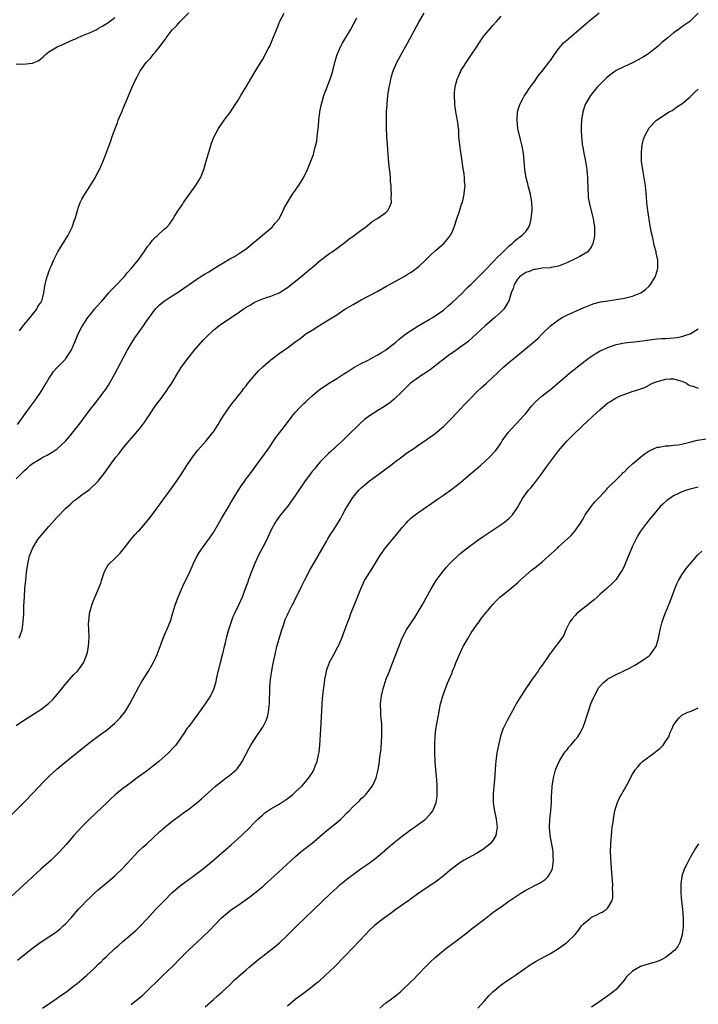
# Model space of a CAD drawing. Units: inches. Extents: x 2580000 to 2583000, y 1551000 to 1554000.
# Drawn here: x 2582172 to 2582337, y 1552760 to 1552999 of the extents above; entities that cross this region are included whole.
import ezdxf

# ---------------------------------------------------------------- set-up
doc = ezdxf.new("R2010")
doc.units = ezdxf.units.IN
doc.header["$MEASUREMENT"] = 0
doc.layers.add('LD25801551_10ft', color=141, linetype='Continuous')

msp = doc.modelspace()

# ---------------------------------------------------------------- linework, layer by layer
at = {"layer": 'LD25801551_10ft'}
for points, elevation in [([(2582167, 1552803.26), (2582173, 1552809.19), (2582175, 1552811.2), (2582177.81, 1552814.19), (2582179, 1552815.38), (2582180.9, 1552817.1), (2582181.99, 1552818.01), (2582187.49, 1552822.51), (2582189, 1552823.69), (2582191, 1552825.14), (2582193.21, 1552826.79), (2582195, 1552828.35), (2582195.68, 1552829), (2582196.34, 1552829.66), (2582197, 1552830.44), (2582197.44, 1552831), (2582198.68, 1552833), (2582199.45, 1552834.55), (2582200.83, 1552837.17), (2582201.56, 1552838.44), (2582203.18, 1552841), (2582204.36, 1552843), (2582205, 1552844.33), (2582205.32, 1552845), (2582205.52, 1552845.52), (2582206.06, 1552847), (2582206.74, 1552848.74), (2582206.87, 1552849.13), (2582207.47, 1552850.53), (2582207.69, 1552851), (2582208.61, 1552853.39), (2582209, 1552854.57), (2582209.15, 1552855.15), (2582209.71, 1552857), (2582210.04, 1552857.96), (2582210.44, 1552859), (2582211.81, 1552862.19), (2582213, 1552864.57), (2582214.09, 1552867), (2582215.07, 1552869), (2582215.81, 1552870.19), (2582216.36, 1552871), (2582218.31, 1552873.69), (2582219, 1552874.73), (2582220.58, 1552877.42), (2582221, 1552878.1), (2582222.81, 1552881.19), (2582223, 1552881.49), (2582223.54, 1552882.46), (2582225.15, 1552885), (2582225.84, 1552886.16), (2582226.48, 1552887), (2582227, 1552887.75), (2582227.94, 1552889), (2582229.41, 1552891), (2582232.3, 1552895), (2582234.22, 1552897.78), (2582235.08, 1552898.92), (2582236.83, 1552901.17), (2582238.21, 1552903), (2582239, 1552903.99), (2582239.93, 1552905), (2582240.47, 1552905.53), (2582241, 1552906.08), (2582241.5, 1552906.5), (2582242.01, 1552907), (2582243, 1552907.92), (2582244.24, 1552909), (2582245, 1552909.61), (2582247.03, 1552910.97), (2582249, 1552912.16), (2582250.29, 1552913), (2582250.73, 1552913.27), (2582251.95, 1552914.05), (2582253.19, 1552914.81), (2582255, 1552915.8), (2582256.65, 1552916.65), (2582258.37, 1552917.63), (2582259, 1552917.93), (2582259.65, 1552918.35), (2582260.77, 1552919), (2582261, 1552919.15), (2582263, 1552920.68), (2582263.39, 1552921), (2582264.23, 1552921.77), (2582265, 1552922.37), (2582265.34, 1552922.66), (2582265.82, 1552923), (2582267, 1552923.8), (2582268.97, 1552925.03), (2582271.49, 1552926.51), (2582272.37, 1552927), (2582273, 1552927.39), (2582275, 1552928.79), (2582276.16, 1552929.84), (2582277, 1552930.57), (2582279.58, 1552933), (2582280.3, 1552933.7), (2582281, 1552934.43), (2582281.61, 1552935), (2582283, 1552936.4), (2582283.63, 1552937), (2582285, 1552938.37), (2582285.29, 1552938.71), (2582287, 1552940.43), (2582288.24, 1552941.76), (2582289, 1552942.47), (2582289.25, 1552942.75), (2582289.55, 1552943), (2582291, 1552944.44), (2582291.69, 1552945), (2582292.37, 1552945.63), (2582293, 1552946.18), (2582293.49, 1552946.51), (2582294.17, 1552947), (2582295, 1552947.96), (2582295.77, 1552949), (2582296.11, 1552949.89), (2582296.33, 1552951), (2582296.47, 1552952.47), (2582296.56, 1552953), (2582296.56, 1552953.44), (2582296.51, 1552955), (2582296.14, 1552957), (2582295.62, 1552959), (2582295.5, 1552959.5), (2582295.12, 1552961), (2582294.76, 1552963), (2582294.45, 1552967), (2582294.24, 1552968.24), (2582294.08, 1552969), (2582293.74, 1552970.26), (2582293.12, 1552973), (2582292.91, 1552975), (2582293.04, 1552977), (2582293.47, 1552978.53), (2582293.62, 1552979), (2582294.34, 1552980.34), (2582294.67, 1552981), (2582295, 1552981.44), (2582296.07, 1552983), (2582297, 1552984.2), (2582298.11, 1552985.89), (2582299.23, 1552987.23), (2582300.64, 1552989), (2582300.76, 1552989.24), (2582301, 1552989.54), (2582302.01, 1552991), (2582303, 1552992.36), (2582303.54, 1552993), (2582304.2, 1552993.8), (2582305, 1552994.44), (2582305.29, 1552994.71), (2582305.65, 1552995), (2582308.53, 1552997.47), (2582310.3, 1552999), (2582312.87, 1553001.13)], 7500), ([(2582337, 1553001), (2582334.93, 1552999), (2582333, 1552997.69), (2582332.6, 1552997.4), (2582332.13, 1552997), (2582331, 1552996.22), (2582329.57, 1552995), (2582328.14, 1552993.86), (2582327.23, 1552993), (2582325, 1552991.27), (2582324.62, 1552991), (2582323.63, 1552990.37), (2582322.36, 1552989.64), (2582321, 1552988.96), (2582319, 1552988.04), (2582317, 1552987.06), (2582315.78, 1552986.22), (2582314.67, 1552985.33), (2582314.31, 1552985), (2582312.35, 1552983), (2582310.73, 1552981), (2582309.54, 1552979), (2582309.4, 1552978.6), (2582308.88, 1552977), (2582308.57, 1552975), (2582308.48, 1552973.52), (2582308.49, 1552973), (2582308.53, 1552972.54), (2582308.56, 1552971), (2582308.72, 1552969.28), (2582308.77, 1552969), (2582308.82, 1552968.82), (2582309.11, 1552967), (2582309.44, 1552965.44), (2582309.86, 1552963), (2582310.05, 1552961), (2582310.07, 1552960.07), (2582310.12, 1552959), (2582310.11, 1552958.11), (2582310.2, 1552957), (2582310.22, 1552956.22), (2582310.43, 1552955), (2582311.42, 1552951), (2582311.48, 1552950.52), (2582311.72, 1552949), (2582311.74, 1552947.74), (2582311.73, 1552947), (2582311.64, 1552946.36), (2582311.37, 1552945), (2582311, 1552944.29), (2582310.09, 1552943), (2582308.19, 1552941.81), (2582307, 1552941.25), (2582305, 1552940.26), (2582303.82, 1552939.82), (2582303, 1552939.49), (2582301.17, 1552939.17), (2582301, 1552939.12), (2582299, 1552938.98), (2582297.32, 1552938.68), (2582297, 1552938.64), (2582295.83, 1552938.17), (2582295, 1552937.92), (2582293.56, 1552937), (2582293, 1552936.35), (2582292.16, 1552935), (2582291.95, 1552934.05), (2582291.47, 1552933), (2582290.87, 1552931), (2582290.62, 1552930.62), (2582289.65, 1552929), (2582289, 1552928.39), (2582287.51, 1552927), (2582285.15, 1552925), (2582283, 1552923.05), (2582281.96, 1552922.04), (2582280.9, 1552921.1), (2582279, 1552919.69), (2582277.97, 1552919), (2582276.24, 1552917.76), (2582273, 1552915.21), (2582271.71, 1552914.29), (2582270.51, 1552913.49), (2582269.72, 1552913), (2582267, 1552911.05), (2582265.97, 1552910.03), (2582265, 1552909.12), (2582263, 1552907.11), (2582261.85, 1552906.15), (2582261, 1552905.62), (2582260.63, 1552905.37), (2582259, 1552904.4), (2582257, 1552903.08), (2582255.8, 1552902.2), (2582255, 1552901.5), (2582254.45, 1552901), (2582251.7, 1552898.3), (2582251, 1552897.56), (2582250.4, 1552897), (2582249, 1552895.76), (2582247.58, 1552894.42), (2582247, 1552893.94), (2582245, 1552891.91), (2582244.22, 1552891), (2582243.69, 1552890.31), (2582243, 1552889.53), (2582242.77, 1552889.23), (2582241.18, 1552887), (2582239.81, 1552885), (2582239, 1552883.78), (2582237, 1552881), (2582235.37, 1552879), (2582234.34, 1552877.66), (2582233.92, 1552877), (2582233, 1552875.22), (2582232.3, 1552873.7), (2582231.97, 1552873), (2582231, 1552871.11), (2582229.89, 1552869), (2582228.97, 1552867), (2582228.22, 1552865), (2582227.5, 1552863), (2582227.35, 1552862.65), (2582226.76, 1552861), (2582226, 1552859), (2582225.14, 1552857), (2582224.13, 1552855), (2582223.77, 1552854.23), (2582223.3, 1552853), (2582222.68, 1552851), (2582222.13, 1552849), (2582221.85, 1552847.85), (2582221.62, 1552847), (2582221.18, 1552845.18), (2582220.62, 1552843), (2582219.83, 1552839.83), (2582219.68, 1552839), (2582219.6, 1552838.4), (2582219.18, 1552837), (2582219, 1552836.53), (2582218.28, 1552835), (2582217.79, 1552834.21), (2582217, 1552833.03), (2582215, 1552830.23), (2582214.05, 1552829), (2582213, 1552827.55), (2582212.58, 1552827), (2582211.94, 1552826.06), (2582211.26, 1552825), (2582209.85, 1552823), (2582209.45, 1552822.55), (2582208, 1552821), (2582205.72, 1552819), (2582204.21, 1552817.79), (2582203, 1552816.85), (2582200.46, 1552815), (2582199, 1552813.9), (2582197.75, 1552813), (2582197, 1552812.4), (2582195.14, 1552810.86), (2582194.08, 1552809.92), (2582193.14, 1552809), (2582188.91, 1552805.09), (2582187, 1552803.09), (2582185.08, 1552801), (2582183.15, 1552798.85), (2582181.53, 1552797), (2582181, 1552796.45), (2582179.52, 1552795), (2582177, 1552792.79), (2582172.84, 1552789), (2582168.55, 1552785)], 7510), ([(2582171.3, 1552901), (2582174.28, 1552905), (2582175.74, 1552907), (2582177.11, 1552909), (2582177.81, 1552910.19), (2582178.33, 1552911), (2582179, 1552912.2), (2582179.51, 1552913), (2582180.11, 1552913.89), (2582181.07, 1552914.93), (2582183, 1552916.85), (2582183.12, 1552917), (2582184.39, 1552919), (2582185.26, 1552921), (2582185.76, 1552922.24), (2582186.11, 1552923), (2582187, 1552924.71), (2582187.14, 1552925), (2582187.9, 1552926.1), (2582188.42, 1552927), (2582189, 1552927.67), (2582190.09, 1552929), (2582191.47, 1552930.53), (2582191.82, 1552931), (2582193.55, 1552933), (2582194.24, 1552933.76), (2582195.5, 1552935), (2582197, 1552936.56), (2582197.39, 1552937), (2582198.09, 1552937.91), (2582199.09, 1552939), (2582200.75, 1552941), (2582201.66, 1552942.34), (2582202.18, 1552943), (2582203, 1552944.25), (2582203.61, 1552945), (2582204.19, 1552945.81), (2582205, 1552946.63), (2582205.2, 1552946.8), (2582205.47, 1552947), (2582207, 1552948.45), (2582207.69, 1552949), (2582208.31, 1552949.69), (2582209.21, 1552951), (2582209.49, 1552951.49), (2582210.41, 1552953), (2582210.67, 1552953.33), (2582211.48, 1552954.52), (2582211.76, 1552955), (2582213.18, 1552957), (2582214.64, 1552959), (2582215.88, 1552961), (2582216.19, 1552961.8), (2582216.7, 1552963), (2582217.28, 1552965), (2582217.63, 1552966.37), (2582217.85, 1552967), (2582218.24, 1552968.24), (2582218.58, 1552969.42), (2582219.12, 1552970.88), (2582220.23, 1552973), (2582220.53, 1552973.47), (2582221.65, 1552975), (2582223, 1552976.8), (2582225, 1552979.85), (2582225.7, 1552981), (2582226.2, 1552981.8), (2582227, 1552983.13), (2582229.16, 1552986.84), (2582231, 1552989.88), (2582232.35, 1552992.35), (2582232.8, 1552993.2), (2582233, 1552993.65), (2582233.39, 1552994.61), (2582233.56, 1552995), (2582234.32, 1552997), (2582235, 1552998.57), (2582235.11, 1552998.89), (2582236.2, 1553001)], 7460), ([(2582171.78, 1552849), (2582172.44, 1552851), (2582172.74, 1552853), (2582172.84, 1552855), (2582172.89, 1552856.89), (2582173, 1552859), (2582173.15, 1552861.15), (2582173.33, 1552863), (2582173.55, 1552865), (2582173.83, 1552867), (2582174.28, 1552869), (2582175.06, 1552871), (2582176.32, 1552873), (2582176.61, 1552873.39), (2582177.52, 1552874.48), (2582179, 1552876.2), (2582181, 1552878.45), (2582183, 1552880.52), (2582184.29, 1552881.71), (2582185, 1552882.33), (2582185.37, 1552882.63), (2582185.85, 1552883), (2582187, 1552883.83), (2582188.86, 1552885.14), (2582190.82, 1552887), (2582191, 1552887.22), (2582192.64, 1552889.36), (2582193.82, 1552891), (2582195.28, 1552893), (2582196.06, 1552893.94), (2582196.84, 1552895), (2582198.5, 1552897), (2582199.67, 1552898.33), (2582201, 1552899.92), (2582201.86, 1552901), (2582202.34, 1552901.66), (2582203.16, 1552902.84), (2582205, 1552905.65), (2582205.56, 1552906.44), (2582206.02, 1552907), (2582207, 1552908.33), (2582207.54, 1552909), (2582208.11, 1552909.89), (2582208.87, 1552911), (2582210.04, 1552913), (2582211.19, 1552914.81), (2582212.76, 1552917), (2582214.31, 1552919), (2582216.51, 1552921.49), (2582217.5, 1552922.5), (2582219, 1552923.92), (2582220.32, 1552925), (2582220.71, 1552925.29), (2582225, 1552928.1), (2582226.26, 1552929), (2582226.71, 1552929.29), (2582227, 1552929.5), (2582227.97, 1552930.03), (2582229, 1552930.75), (2582231, 1552931.58), (2582231.9, 1552931.9), (2582233, 1552932.21), (2582235, 1552932.98), (2582237, 1552934.28), (2582239, 1552935.85), (2582240.74, 1552937.26), (2582242.78, 1552939), (2582243, 1552939.2), (2582245, 1552940.86), (2582247, 1552942.37), (2582247.35, 1552942.65), (2582247.88, 1552943), (2582251, 1552945.28), (2582251.96, 1552946.04), (2582253.36, 1552947), (2582255, 1552948.24), (2582256.05, 1552949), (2582257, 1552949.8), (2582257.67, 1552950.33), (2582258.81, 1552951), (2582259, 1552951.15), (2582261, 1552952.57), (2582261.46, 1552953), (2582261.97, 1552954.03), (2582262.33, 1552955), (2582262.28, 1552956.28), (2582262.37, 1552957), (2582262.22, 1552958.22), (2582262.26, 1552959), (2582262.1, 1552960.1), (2582262.08, 1552961), (2582262.01, 1552961.99), (2582261.77, 1552963.77), (2582261.62, 1552965.62), (2582261.36, 1552969), (2582261.24, 1552971), (2582261.15, 1552973.15), (2582261.13, 1552975.13), (2582261.16, 1552977), (2582261.25, 1552978.75), (2582261.25, 1552979), (2582261.45, 1552981), (2582261.76, 1552983), (2582261.98, 1552983.98), (2582262.17, 1552985), (2582262.33, 1552985.67), (2582262.74, 1552987), (2582263, 1552987.61), (2582263.61, 1552989), (2582264.09, 1552989.91), (2582264.68, 1552991), (2582266.23, 1552993.77), (2582269, 1552998.81), (2582270.3, 1553001)], 7480), ([(2582171.79, 1552923.79), (2582172.71, 1552925), (2582172.81, 1552925.19), (2582173, 1552925.37), (2582174.43, 1552927), (2582175, 1552927.76), (2582176.05, 1552929), (2582176.31, 1552929.69), (2582177, 1552930.65), (2582177.11, 1552930.89), (2582177.21, 1552931), (2582177.33, 1552931.33), (2582177.73, 1552933), (2582177.88, 1552934.12), (2582178.06, 1552935), (2582178.41, 1552936.41), (2582178.57, 1552937), (2582178.7, 1552937.3), (2582179, 1552938.17), (2582179.23, 1552938.77), (2582179.29, 1552939), (2582179.49, 1552939.49), (2582180.15, 1552941), (2582180.45, 1552941.55), (2582181.17, 1552943), (2582183.68, 1552947), (2582184.67, 1552949), (2582185.24, 1552950.76), (2582185.34, 1552951), (2582185.91, 1552953), (2582186.19, 1552953.81), (2582186.62, 1552955), (2582187, 1552955.77), (2582187.7, 1552957), (2582189.02, 1552959), (2582190.22, 1552961), (2582190.48, 1552961.52), (2582191.26, 1552963), (2582192.15, 1552965), (2582193, 1552967.13), (2582194.04, 1552969.96), (2582194.39, 1552971), (2582195.11, 1552973), (2582195.64, 1552974.36), (2582195.87, 1552975), (2582196.78, 1552977.22), (2582197, 1552977.7), (2582197.94, 1552979.94), (2582199.12, 1552982.88), (2582200.09, 1552985), (2582200.44, 1552985.56), (2582201.22, 1552987), (2582201.69, 1552987.69), (2582202.64, 1552989), (2582202.83, 1552989.17), (2582203.8, 1552990.2), (2582204.34, 1552991), (2582205, 1552991.7), (2582206.02, 1552993), (2582206.47, 1552993.53), (2582207, 1552994.31), (2582207.31, 1552994.69), (2582207.5, 1552995), (2582209, 1552997), (2582210.03, 1552997.97), (2582210.9, 1552999), (2582213, 1553001.13)], 7450), ([(2582171, 1552827.73), (2582172.8, 1552829), (2582177, 1552831.64), (2582178.9, 1552833.1), (2582179.93, 1552834.07), (2582181, 1552835.34), (2582183, 1552837.85), (2582185, 1552840.07), (2582185.94, 1552841), (2582186.41, 1552841.59), (2582187.39, 1552843), (2582188.24, 1552845), (2582188.39, 1552845.61), (2582188.64, 1552847), (2582188.74, 1552849.26), (2582188.68, 1552851), (2582188.65, 1552852.65), (2582188.67, 1552853), (2582188.87, 1552855), (2582189, 1552855.56), (2582189.41, 1552857), (2582189.84, 1552858.16), (2582191.04, 1552861), (2582191.58, 1552862.42), (2582191.79, 1552863), (2582192.44, 1552865), (2582192.62, 1552865.38), (2582193.33, 1552866.67), (2582193.58, 1552867), (2582195, 1552868.39), (2582196.3, 1552869.7), (2582197, 1552870.51), (2582197.4, 1552871), (2582198.93, 1552873), (2582199.9, 1552874.1), (2582200.71, 1552875), (2582201, 1552875.3), (2582202.49, 1552877), (2582202.73, 1552877.27), (2582203.61, 1552878.39), (2582208.71, 1552885.29), (2582209.55, 1552886.45), (2582211, 1552888.57), (2582212.56, 1552891), (2582213.9, 1552893), (2582215.25, 1552894.75), (2582217.22, 1552897), (2582218.84, 1552899), (2582219, 1552899.23), (2582220.14, 1552901), (2582220.45, 1552901.55), (2582221, 1552902.37), (2582221.39, 1552903), (2582222.87, 1552905.13), (2582223.7, 1552906.3), (2582224.29, 1552907), (2582225, 1552907.91), (2582225.89, 1552909), (2582226.36, 1552909.64), (2582227, 1552910.42), (2582227.24, 1552910.76), (2582229, 1552912.9), (2582230, 1552914), (2582231.02, 1552914.98), (2582233, 1552916.72), (2582235, 1552918.26), (2582236.09, 1552919), (2582237, 1552919.66), (2582238.78, 1552921), (2582240.09, 1552921.91), (2582241, 1552922.61), (2582241.53, 1552923), (2582243, 1552923.95), (2582244.67, 1552925), (2582244.88, 1552925.12), (2582245.53, 1552925.53), (2582247, 1552926.4), (2582249, 1552927.67), (2582251, 1552928.99), (2582252.28, 1552929.72), (2582253, 1552930.19), (2582255, 1552931.3), (2582259, 1552933.43), (2582259.99, 1552934.01), (2582261, 1552934.52), (2582264.4, 1552936.4), (2582265.43, 1552937), (2582266.4, 1552937.6), (2582267, 1552937.96), (2582267.61, 1552938.39), (2582268.44, 1552939), (2582269, 1552939.43), (2582270.68, 1552941), (2582271.85, 1552942.15), (2582273, 1552943.22), (2582275.04, 1552945), (2582275.97, 1552946.03), (2582276.69, 1552947), (2582277, 1552947.58), (2582277.6, 1552949), (2582278.24, 1552951), (2582278.9, 1552952.9), (2582279.41, 1552954.59), (2582279.59, 1552955), (2582279.8, 1552955.8), (2582280.06, 1552957), (2582280.14, 1552957.86), (2582280.23, 1552959), (2582280.11, 1552960.11), (2582280.1, 1552961), (2582280.02, 1552961.98), (2582279.71, 1552963.71), (2582279.56, 1552965), (2582279.24, 1552967.24), (2582278.96, 1552969.04), (2582278.76, 1552971), (2582278.7, 1552972.7), (2582278.63, 1552973), (2582278.47, 1552974.47), (2582277.97, 1552977), (2582277.8, 1552978.2), (2582277.72, 1552979), (2582277.67, 1552981), (2582277.71, 1552981.71), (2582277.84, 1552983), (2582278.07, 1552984.07), (2582278.33, 1552985), (2582278.56, 1552985.45), (2582279, 1552986.45), (2582279.18, 1552986.82), (2582279.25, 1552987), (2582280.47, 1552989), (2582281.52, 1552990.49), (2582281.84, 1552991), (2582283, 1552992.74), (2582284.52, 1552995), (2582285, 1552995.67), (2582286.11, 1552997), (2582287, 1552998.02), (2582287.89, 1552999), (2582289, 1553000.31)], 7490), ([(2582171, 1552988.74), (2582172.63, 1552988.63), (2582175, 1552988.84), (2582176.49, 1552989.51), (2582177, 1552989.9), (2582177.58, 1552990.42), (2582178.13, 1552991), (2582179, 1552991.66), (2582181, 1552992.8), (2582182.5, 1552993.5), (2582185, 1552994.6), (2582185.29, 1552994.71), (2582185.95, 1552995), (2582187, 1552995.5), (2582189, 1552996.35), (2582190.44, 1552997), (2582191, 1552997.29), (2582192.09, 1552997.91), (2582193.3, 1552998.7), (2582195, 1553000.01)], 7440), ([(2582171, 1552887.78), (2582172.24, 1552889), (2582172.63, 1552889.37), (2582173, 1552889.79), (2582173.66, 1552890.34), (2582174.36, 1552891), (2582175, 1552891.51), (2582177, 1552892.73), (2582177.51, 1552893), (2582178.52, 1552893.48), (2582179, 1552893.75), (2582179.78, 1552894.22), (2582181, 1552895.05), (2582183, 1552896.89), (2582183.98, 1552898.02), (2582185, 1552899.29), (2582186.31, 1552901), (2582189, 1552904.59), (2582190.09, 1552905.91), (2582192.46, 1552909), (2582192.68, 1552909.32), (2582193.47, 1552910.53), (2582195, 1552913.31), (2582198.05, 1552919), (2582199.22, 1552921), (2582199.92, 1552922.08), (2582202.02, 1552925), (2582202.38, 1552925.62), (2582203.2, 1552926.8), (2582204.91, 1552929.09), (2582205, 1552929.19), (2582205.91, 1552930.09), (2582207.04, 1552930.96), (2582209, 1552932.28), (2582210.15, 1552933), (2582211, 1552933.58), (2582211.83, 1552934.17), (2582213.1, 1552935), (2582215, 1552936.36), (2582215.93, 1552937), (2582216.59, 1552937.41), (2582217, 1552937.64), (2582217.86, 1552938.14), (2582219.24, 1552939), (2582223, 1552941.28), (2582224.13, 1552941.87), (2582225.38, 1552942.62), (2582227, 1552943.74), (2582228.53, 1552945), (2582229.86, 1552946.14), (2582230.97, 1552947), (2582233.33, 1552949), (2582234.05, 1552949.95), (2582234.97, 1552951), (2582236.02, 1552953), (2582236.27, 1552953.73), (2582237.01, 1552954.99), (2582238.25, 1552957), (2582239, 1552957.98), (2582239.41, 1552958.59), (2582239.71, 1552959), (2582240.96, 1552961), (2582241.88, 1552963), (2582242.7, 1552965), (2582243.33, 1552966.67), (2582243.42, 1552967), (2582243.53, 1552967.53), (2582243.94, 1552969), (2582244.14, 1552969.86), (2582244.28, 1552971), (2582244.39, 1552972.39), (2582244.54, 1552973.46), (2582244.65, 1552975), (2582244.91, 1552977), (2582245.32, 1552979), (2582245.47, 1552979.47), (2582245.91, 1552981), (2582247.45, 1552985), (2582247.82, 1552986.18), (2582248.05, 1552987), (2582248.62, 1552989.38), (2582249.1, 1552991), (2582249.98, 1552993), (2582250.35, 1552993.65), (2582251, 1552994.69), (2582252.35, 1552997), (2582253.9, 1552999.9)], 7470), ([(2582171.3, 1552770.7), (2582173, 1552772.07), (2582175, 1552773.63), (2582176.89, 1552775), (2582179, 1552776.38), (2582180.57, 1552777.43), (2582181, 1552777.76), (2582181.69, 1552778.31), (2582182.46, 1552779), (2582183, 1552779.52), (2582184.36, 1552781), (2582186.12, 1552783), (2582187, 1552783.93), (2582188.05, 1552785), (2582189, 1552785.94), (2582190.1, 1552787), (2582191, 1552787.8), (2582193.83, 1552790.17), (2582195, 1552791.2), (2582196.94, 1552793.06), (2582197.92, 1552794.08), (2582199, 1552795.28), (2582200.8, 1552797.2), (2582201.83, 1552798.17), (2582202.78, 1552799), (2582206, 1552802), (2582207.07, 1552802.93), (2582209, 1552804.52), (2582211, 1552805.99), (2582211.57, 1552806.43), (2582212.43, 1552807), (2582213, 1552807.42), (2582215, 1552808.96), (2582216.11, 1552809.89), (2582219.54, 1552813), (2582221, 1552814.14), (2582222.15, 1552815), (2582223, 1552815.68), (2582224.52, 1552817), (2582224.75, 1552817.25), (2582225.62, 1552818.38), (2582226.04, 1552819), (2582227.74, 1552822.26), (2582228.15, 1552823), (2582229.39, 1552825), (2582230.77, 1552827), (2582231, 1552827.38), (2582231.87, 1552829), (2582232.17, 1552829.83), (2582232.43, 1552831), (2582232.56, 1552832.56), (2582232.62, 1552833), (2582232.75, 1552837), (2582232.92, 1552839), (2582233.21, 1552841), (2582233.49, 1552842.51), (2582234, 1552845), (2582234.47, 1552847), (2582235, 1552848.87), (2582235.63, 1552851), (2582235.96, 1552851.96), (2582236.29, 1552853), (2582236.49, 1552853.51), (2582237, 1552854.71), (2582237.26, 1552855.26), (2582238.16, 1552857), (2582238.47, 1552857.53), (2582239, 1552858.64), (2582239.13, 1552858.87), (2582239.33, 1552859.33), (2582240.18, 1552861), (2582240.46, 1552861.54), (2582241.16, 1552863), (2582242.47, 1552865.53), (2582244.5, 1552869), (2582246.5, 1552872.5), (2582246.85, 1552873.15), (2582247.61, 1552874.39), (2582248.04, 1552875), (2582249.32, 1552877), (2582249.94, 1552878.06), (2582250.42, 1552879), (2582251, 1552880.04), (2582251.52, 1552881), (2582252.11, 1552881.89), (2582252.78, 1552883), (2582253, 1552883.29), (2582254.43, 1552885), (2582255, 1552885.59), (2582255.77, 1552886.23), (2582257, 1552887.3), (2582259.38, 1552889), (2582260.3, 1552889.7), (2582261, 1552890.2), (2582261.45, 1552890.55), (2582262.06, 1552891), (2582263, 1552891.73), (2582264.87, 1552893.13), (2582266.02, 1552893.98), (2582267.52, 1552895), (2582269, 1552896.06), (2582271, 1552897.39), (2582273, 1552898.78), (2582275, 1552900.47), (2582277, 1552902.49), (2582280.13, 1552905.87), (2582281.21, 1552907), (2582283.19, 1552909), (2582284.13, 1552909.87), (2582285.43, 1552911), (2582288.29, 1552913.71), (2582289.69, 1552915), (2582291, 1552916.1), (2582292.56, 1552917.44), (2582294.5, 1552919), (2582296.91, 1552921), (2582297.99, 1552922.01), (2582299, 1552923), (2582301, 1552925), (2582303, 1552926.47), (2582303.9, 1552927), (2582305, 1552927.53), (2582309, 1552929.34), (2582311, 1552930.17), (2582311.63, 1552930.37), (2582313.21, 1552930.79), (2582315, 1552931.07), (2582317, 1552931.35), (2582319, 1552931.71), (2582319.98, 1552931.98), (2582321, 1552932.22), (2582323.02, 1552933), (2582324.17, 1552933.83), (2582325, 1552934.6), (2582325.38, 1552935), (2582326.6, 1552937), (2582326.69, 1552937.31), (2582327, 1552938.36), (2582327.15, 1552939), (2582327.14, 1552939.14), (2582327.12, 1552941), (2582327, 1552941.62), (2582326.74, 1552942.74), (2582326.72, 1552943), (2582326.3, 1552944.3), (2582326.2, 1552945), (2582326.01, 1552945.99), (2582325.74, 1552947), (2582325.6, 1552947.6), (2582325.31, 1552949.31), (2582324.73, 1552953), (2582324.5, 1552955), (2582324.4, 1552956.4), (2582324.12, 1552959), (2582323.99, 1552959.99), (2582323.82, 1552961), (2582323.54, 1552962.46), (2582323.46, 1552963), (2582323.43, 1552963.43), (2582323.2, 1552965), (2582323.14, 1552966.86), (2582323.15, 1552967), (2582323.2, 1552967.2), (2582323.37, 1552969), (2582323.66, 1552970.34), (2582323.93, 1552971), (2582324.92, 1552973), (2582325, 1552973.11), (2582326.82, 1552975), (2582329.91, 1552977), (2582330.61, 1552977.39), (2582331, 1552977.59), (2582331.78, 1552978.22), (2582333, 1552978.96), (2582335, 1552980.71), (2582336.17, 1552981.83), (2582337, 1552982.51)], 7520), ([(2582177.45, 1552759), (2582181, 1552761.43), (2582181.91, 1552762.09), (2582183, 1552762.83), (2582185, 1552764.33), (2582185.85, 1552765), (2582187.55, 1552766.45), (2582188.18, 1552767), (2582189, 1552767.79), (2582190.32, 1552769), (2582191, 1552769.67), (2582191.7, 1552770.3), (2582192.37, 1552771), (2582193, 1552771.61), (2582195, 1552773.49), (2582195.81, 1552774.19), (2582197, 1552775.25), (2582200.09, 1552777.91), (2582201.12, 1552778.88), (2582203, 1552780.83), (2582204.95, 1552783), (2582207, 1552785.12), (2582209, 1552787.1), (2582211, 1552788.82), (2582212.24, 1552789.76), (2582213.99, 1552791), (2582215, 1552791.75), (2582216.6, 1552793), (2582219, 1552794.99), (2582221, 1552796.69), (2582223.3, 1552798.7), (2582225.82, 1552801), (2582226.43, 1552801.57), (2582227.44, 1552802.56), (2582229, 1552804.18), (2582229.82, 1552805), (2582231, 1552806.06), (2582231.51, 1552806.49), (2582232.28, 1552807), (2582233, 1552807.45), (2582235, 1552808.61), (2582236.44, 1552809.56), (2582237.59, 1552810.41), (2582238.3, 1552811), (2582239, 1552811.62), (2582240.5, 1552813), (2582242.22, 1552815), (2582243, 1552816.24), (2582243.45, 1552817), (2582243.88, 1552818.12), (2582244.25, 1552819), (2582244.59, 1552820.59), (2582244.75, 1552821.25), (2582244.88, 1552823), (2582245.15, 1552826.85), (2582245.4, 1552831.4), (2582245.58, 1552834.42), (2582245.63, 1552835), (2582245.73, 1552835.73), (2582245.86, 1552837), (2582246.02, 1552838.02), (2582246.15, 1552839), (2582246.44, 1552840.44), (2582246.53, 1552841), (2582246.62, 1552841.38), (2582247.14, 1552842.86), (2582247.21, 1552843), (2582248.27, 1552845), (2582249.23, 1552846.77), (2582249.35, 1552847), (2582250.24, 1552849), (2582251.02, 1552851), (2582251.73, 1552853), (2582252.09, 1552853.91), (2582252.47, 1552855), (2582254.1, 1552859), (2582254.86, 1552861), (2582255.51, 1552862.49), (2582255.8, 1552863), (2582257.78, 1552866.22), (2582258.27, 1552867), (2582259.48, 1552869), (2582260.9, 1552871), (2582263.67, 1552874.33), (2582265, 1552876.01), (2582265.87, 1552877), (2582266.42, 1552877.58), (2582267, 1552878.13), (2582267.47, 1552878.53), (2582268.07, 1552879), (2582269, 1552879.67), (2582272.16, 1552881.84), (2582273.79, 1552883), (2582275, 1552883.81), (2582277, 1552885.25), (2582279.11, 1552886.89), (2582281, 1552888.46), (2582283.96, 1552891), (2582286.18, 1552893), (2582287.53, 1552894.47), (2582287.96, 1552895), (2582289, 1552896.52), (2582289.31, 1552897), (2582290.71, 1552899), (2582292.49, 1552901), (2582293, 1552901.5), (2582294.39, 1552903), (2582295, 1552903.69), (2582296.1, 1552905), (2582296.5, 1552905.5), (2582297.45, 1552906.55), (2582299, 1552907.94), (2582301, 1552909.49), (2582306.16, 1552913.84), (2582307, 1552914.48), (2582307.28, 1552914.72), (2582310.2, 1552917), (2582311.86, 1552918.14), (2582313.14, 1552918.86), (2582315, 1552919.74), (2582317, 1552920.44), (2582319, 1552920.83), (2582322.77, 1552921.23), (2582324.53, 1552921.47), (2582325, 1552921.56), (2582326.3, 1552921.7), (2582327, 1552921.8), (2582328.14, 1552921.86), (2582329, 1552921.93), (2582331, 1552922.06), (2582331.83, 1552922.17), (2582333, 1552922.39), (2582333.49, 1552922.51), (2582335, 1552923.04), (2582337, 1552924.24)], 7530), ([(2582199, 1552759.86), (2582200.73, 1552761.27), (2582201.8, 1552762.2), (2582206.82, 1552767), (2582208.94, 1552769.06), (2582211, 1552771.15), (2582213, 1552773.16), (2582214.94, 1552775), (2582218.07, 1552777.93), (2582221, 1552781.01), (2582223, 1552782.71), (2582223.39, 1552783), (2582225, 1552784.07), (2582226.73, 1552785.27), (2582227.88, 1552786.12), (2582229, 1552787), (2582231, 1552788.6), (2582231.47, 1552789), (2582232.29, 1552789.71), (2582233.72, 1552791), (2582239, 1552795.89), (2582240.28, 1552797), (2582240.67, 1552797.33), (2582243, 1552799.17), (2582246.15, 1552801.85), (2582249, 1552804.13), (2582250, 1552805), (2582250.52, 1552805.48), (2582251.51, 1552806.49), (2582252.01, 1552807), (2582253, 1552808.07), (2582254.53, 1552809.47), (2582255, 1552809.98), (2582255.56, 1552810.44), (2582256.1, 1552811), (2582257, 1552812.09), (2582257.63, 1552813), (2582258.12, 1552813.88), (2582258.58, 1552815), (2582259.07, 1552817), (2582259.4, 1552819), (2582259.44, 1552819.44), (2582259.85, 1552822.15), (2582259.92, 1552823.92), (2582260, 1552825), (2582260, 1552827), (2582259.97, 1552827.97), (2582259.78, 1552830.22), (2582259.74, 1552831), (2582259.7, 1552833), (2582259.92, 1552835), (2582260.39, 1552837), (2582260.55, 1552837.45), (2582261.08, 1552839.08), (2582261.82, 1552841), (2582262.17, 1552841.83), (2582263, 1552844.01), (2582263.4, 1552845), (2582264.91, 1552849), (2582265.96, 1552851), (2582267.26, 1552853), (2582267.98, 1552854.02), (2582268.59, 1552855), (2582269.77, 1552857), (2582272, 1552861), (2582273.23, 1552863), (2582274.67, 1552865), (2582275.73, 1552866.27), (2582276.39, 1552867), (2582277, 1552867.64), (2582278.46, 1552869), (2582279, 1552869.48), (2582280.81, 1552871), (2582283, 1552872.62), (2582283.56, 1552873), (2582284.44, 1552873.56), (2582289.5, 1552877), (2582290.36, 1552877.64), (2582291, 1552878.2), (2582291.4, 1552878.6), (2582291.75, 1552879), (2582293, 1552880.81), (2582293.79, 1552882.21), (2582294.22, 1552883), (2582295, 1552884.08), (2582295.7, 1552885), (2582296.34, 1552885.66), (2582297, 1552886.48), (2582297.25, 1552886.75), (2582298.94, 1552889.06), (2582299.77, 1552890.23), (2582300.27, 1552891), (2582303, 1552894.6), (2582305, 1552896.92), (2582306.03, 1552897.97), (2582309, 1552900.84), (2582311, 1552902.71), (2582311.34, 1552903), (2582313, 1552904.54), (2582314.35, 1552905.65), (2582315, 1552906.22), (2582315.49, 1552906.51), (2582316.18, 1552907), (2582317, 1552907.47), (2582317.85, 1552907.85), (2582320.92, 1552909), (2582322.52, 1552909.48), (2582323, 1552909.67), (2582324, 1552910), (2582325.84, 1552911), (2582327, 1552911.43), (2582327.62, 1552911.62), (2582329, 1552911.99), (2582330.05, 1552912.05), (2582331, 1552912.07), (2582333, 1552911.51), (2582334.1, 1552911), (2582334.6, 1552910.6), (2582335, 1552910.47), (2582335.69, 1552910.31), (2582337, 1552909.81)], 7540), ([(2582217, 1552759.3), (2582219, 1552761.11), (2582220.02, 1552761.98), (2582221.17, 1552763), (2582223, 1552764.71), (2582224.14, 1552765.86), (2582225, 1552766.62), (2582225.19, 1552766.81), (2582227, 1552768.36), (2582227.73, 1552769), (2582230.14, 1552771), (2582231, 1552771.69), (2582233, 1552773.21), (2582234, 1552774), (2582235.09, 1552774.91), (2582237, 1552776.73), (2582239.29, 1552779), (2582243.44, 1552783), (2582247.62, 1552787), (2582249, 1552788.3), (2582249.8, 1552789), (2582251, 1552790.01), (2582251.57, 1552790.43), (2582253, 1552791.52), (2582255, 1552792.96), (2582256.18, 1552793.82), (2582257, 1552794.39), (2582257.84, 1552795), (2582259, 1552795.88), (2582260.35, 1552797), (2582260.69, 1552797.31), (2582261, 1552797.57), (2582262.58, 1552799), (2582265, 1552800.93), (2582266.22, 1552801.78), (2582267, 1552802.35), (2582267.96, 1552803), (2582270.64, 1552805), (2582271.79, 1552806.21), (2582272.4, 1552807), (2582273, 1552808.41), (2582273.23, 1552809), (2582273.48, 1552810.52), (2582273.49, 1552811), (2582273.46, 1552811.46), (2582273.49, 1552813), (2582273.38, 1552814.62), (2582273.28, 1552815.28), (2582273.1, 1552817), (2582272.93, 1552819), (2582272.85, 1552821), (2582272.85, 1552823), (2582272.95, 1552825.05), (2582273.15, 1552826.85), (2582273.24, 1552827.24), (2582273.74, 1552830.26), (2582274.1, 1552832.1), (2582274.29, 1552833), (2582274.46, 1552833.54), (2582274.87, 1552835), (2582275.95, 1552838.05), (2582277, 1552840.44), (2582277.22, 1552841), (2582277.74, 1552842.26), (2582278.02, 1552843), (2582278.87, 1552845), (2582279.53, 1552846.47), (2582279.81, 1552847), (2582280.96, 1552849.04), (2582281.73, 1552850.27), (2582283, 1552852.13), (2582283.65, 1552853), (2582284.2, 1552853.8), (2582287, 1552857.2), (2582287.86, 1552858.14), (2582288.73, 1552859), (2582289, 1552859.25), (2582291, 1552860.77), (2582293, 1552862.45), (2582293.54, 1552863), (2582295, 1552864.34), (2582296.43, 1552865.56), (2582297.6, 1552866.4), (2582299, 1552867.54), (2582300.64, 1552869), (2582302.81, 1552871), (2582303, 1552871.2), (2582306.03, 1552873.97), (2582306.95, 1552875), (2582308.36, 1552877), (2582308.59, 1552877.41), (2582309, 1552878.07), (2582309.49, 1552879), (2582310.96, 1552881.04), (2582311.84, 1552882.16), (2582313, 1552883.35), (2582314.72, 1552885.28), (2582315, 1552885.54), (2582315.69, 1552886.31), (2582317, 1552887.5), (2582318.47, 1552889), (2582318.74, 1552889.26), (2582319, 1552889.48), (2582319.75, 1552890.25), (2582321, 1552891.37), (2582323, 1552893.09), (2582324.07, 1552893.93), (2582325, 1552894.57), (2582325.93, 1552895), (2582327, 1552895.43), (2582327.49, 1552895.49), (2582329, 1552895.77), (2582329.82, 1552895.82), (2582331, 1552895.93), (2582332.07, 1552896.07), (2582333, 1552896.21), (2582334.57, 1552896.57), (2582336.84, 1552897.16), (2582339, 1552897.53)], 7550), ([(2582337, 1552885.73), (2582335, 1552885.27), (2582334.14, 1552885), (2582333, 1552884.61), (2582332.2, 1552884.2), (2582331, 1552883.63), (2582330.03, 1552883), (2582329.44, 1552882.56), (2582328.38, 1552881.62), (2582327.75, 1552881), (2582327, 1552880.17), (2582325, 1552877.77), (2582324.41, 1552877), (2582322.93, 1552875), (2582322.21, 1552873.79), (2582321.78, 1552873), (2582321, 1552871.35), (2582320.84, 1552871), (2582319.3, 1552867.3), (2582319, 1552866.6), (2582318.44, 1552865.56), (2582318.1, 1552865), (2582317, 1552863.29), (2582315.89, 1552862.11), (2582315, 1552861.33), (2582314.83, 1552861.17), (2582313, 1552859.6), (2582312.38, 1552859), (2582311.65, 1552858.35), (2582311, 1552857.86), (2582310.55, 1552857.45), (2582309, 1552856.25), (2582307.47, 1552855), (2582307, 1552854.53), (2582306.29, 1552853.71), (2582305.76, 1552853), (2582304.75, 1552851), (2582304.24, 1552849.76), (2582303.76, 1552849), (2582303, 1552847.91), (2582302.28, 1552847), (2582301, 1552845.34), (2582300.84, 1552845.16), (2582300.27, 1552844.27), (2582299.37, 1552843), (2582299.21, 1552842.79), (2582299, 1552842.46), (2582298.35, 1552841.65), (2582298, 1552841), (2582296.61, 1552839), (2582295.91, 1552838.09), (2582295.21, 1552837), (2582293.87, 1552835), (2582293.55, 1552834.45), (2582292.79, 1552833.21), (2582292.25, 1552832.25), (2582290.49, 1552829), (2582290.04, 1552828.04), (2582289.51, 1552827), (2582289.35, 1552826.65), (2582288.85, 1552825.15), (2582288.36, 1552823), (2582288.13, 1552821.87), (2582287.99, 1552821), (2582287.85, 1552819.85), (2582287.7, 1552819), (2582287.61, 1552818.39), (2582287.53, 1552817), (2582287.42, 1552814.58), (2582287.28, 1552813), (2582287.08, 1552811.08), (2582287.09, 1552810.91), (2582287.08, 1552809), (2582287.34, 1552807.34), (2582287.85, 1552805), (2582288.05, 1552803), (2582287.93, 1552802.07), (2582287.72, 1552801), (2582287, 1552799.82), (2582286.38, 1552799), (2582284.46, 1552797.54), (2582283, 1552796.66), (2582280.03, 1552795), (2582279, 1552794.38), (2582278.21, 1552793.79), (2582277, 1552792.92), (2582275, 1552791.22), (2582273.78, 1552790.22), (2582273, 1552789.62), (2582269.02, 1552786.98), (2582267, 1552785.51), (2582266.71, 1552785.29), (2582266.28, 1552785), (2582263.41, 1552783), (2582261.98, 1552781.98), (2582260.65, 1552781), (2582259, 1552779.73), (2582258.14, 1552779), (2582257, 1552777.94), (2582256.08, 1552777), (2582253, 1552773.74), (2582251, 1552771.66), (2582248.36, 1552769), (2582246.27, 1552767), (2582244.55, 1552765.45), (2582244.02, 1552765), (2582243, 1552764.16), (2582241.22, 1552762.78), (2582240.05, 1552761.95), (2582238.92, 1552761.08), (2582237, 1552759.53)], 7560), ([(2582259.48, 1552759), (2582261, 1552760.27), (2582261.99, 1552761), (2582263, 1552761.8), (2582263.68, 1552762.32), (2582264.51, 1552763), (2582265, 1552763.44), (2582267, 1552765.32), (2582267.84, 1552766.16), (2582268.64, 1552767), (2582269, 1552767.34), (2582270.55, 1552769), (2582271.78, 1552770.22), (2582273, 1552771.34), (2582274.97, 1552773), (2582276.1, 1552773.9), (2582277, 1552774.55), (2582279, 1552776.07), (2582280.64, 1552777.36), (2582281.76, 1552778.24), (2582285, 1552780.67), (2582287.44, 1552782.56), (2582289, 1552783.69), (2582290.92, 1552785), (2582292.13, 1552785.87), (2582293.82, 1552787), (2582295, 1552787.7), (2582298.51, 1552789.49), (2582299, 1552789.85), (2582299.73, 1552790.27), (2582300.46, 1552791), (2582301, 1552791.92), (2582301.49, 1552793), (2582301.72, 1552794.28), (2582301.76, 1552795), (2582301.69, 1552795.69), (2582301.66, 1552797), (2582301.56, 1552797.56), (2582301.31, 1552799.31), (2582300.97, 1552801), (2582300.75, 1552803), (2582300.84, 1552805), (2582301.09, 1552807), (2582301.24, 1552809), (2582301.29, 1552810.71), (2582301.35, 1552811.35), (2582301.45, 1552813), (2582301.75, 1552815), (2582302.27, 1552817), (2582302.48, 1552817.52), (2582303.12, 1552819), (2582304.38, 1552821), (2582304.63, 1552821.37), (2582305, 1552821.79), (2582305.53, 1552822.47), (2582306, 1552823), (2582307, 1552824.24), (2582307.66, 1552825), (2582308.19, 1552825.81), (2582308.85, 1552827), (2582309, 1552827.38), (2582309.57, 1552829), (2582309.8, 1552829.8), (2582310.18, 1552831), (2582310.87, 1552833), (2582311.47, 1552834.53), (2582311.7, 1552835), (2582312.83, 1552837), (2582312.9, 1552837.1), (2582313.87, 1552838.13), (2582314.87, 1552839), (2582315, 1552839.1), (2582317, 1552840.17), (2582320.28, 1552841.72), (2582321, 1552842.13), (2582321.59, 1552842.41), (2582323, 1552843.3), (2582324.04, 1552844.04), (2582325, 1552844.67), (2582325.37, 1552845), (2582326.03, 1552846.03), (2582326.71, 1552847), (2582327.31, 1552849), (2582327.69, 1552851), (2582328.17, 1552853), (2582328.93, 1552855), (2582330.11, 1552857.89), (2582331.29, 1552861), (2582331.78, 1552862.22), (2582332.19, 1552863), (2582333, 1552864.38), (2582333.4, 1552865), (2582334.06, 1552865.94), (2582335, 1552867.07), (2582336.81, 1552869.19), (2582337.83, 1552870.17)], 7570), ([(2582283.37, 1552759), (2582285, 1552760.77), (2582286.03, 1552761.97), (2582287, 1552763), (2582289, 1552764.67), (2582290.38, 1552765.62), (2582291.58, 1552766.42), (2582292.5, 1552767), (2582295, 1552768.8), (2582295.3, 1552769), (2582296.32, 1552769.68), (2582297.57, 1552770.43), (2582301, 1552772.28), (2582303, 1552773.54), (2582303.85, 1552774.15), (2582305.01, 1552775), (2582307, 1552776.92), (2582307.95, 1552778.05), (2582308.61, 1552779), (2582309, 1552779.41), (2582310.81, 1552781), (2582311, 1552781.12), (2582312.3, 1552781.7), (2582313, 1552782.1), (2582313.64, 1552782.36), (2582314.59, 1552783), (2582315, 1552783.41), (2582315.93, 1552785), (2582316.16, 1552785.84), (2582316.22, 1552787), (2582316.15, 1552788.15), (2582316.17, 1552789), (2582315.97, 1552791.97), (2582315.79, 1552794.21), (2582315.65, 1552797), (2582315.7, 1552799), (2582315.92, 1552802.08), (2582316.04, 1552803), (2582316.25, 1552804.25), (2582316.41, 1552805.59), (2582316.71, 1552807), (2582317, 1552808.08), (2582317.32, 1552809), (2582317.83, 1552810.17), (2582319, 1552812.27), (2582320, 1552814), (2582320.5, 1552815), (2582321, 1552815.89), (2582321.65, 1552817), (2582322.31, 1552817.69), (2582323, 1552818.57), (2582323.42, 1552819), (2582326.18, 1552821), (2582327, 1552821.65), (2582327.72, 1552822.28), (2582328.46, 1552823), (2582329, 1552823.85), (2582329.79, 1552825), (2582330.07, 1552825.93), (2582330.67, 1552827), (2582331, 1552827.83), (2582331.77, 1552829), (2582332.36, 1552829.64), (2582333, 1552830.26), (2582334.44, 1552831), (2582335, 1552831.17), (2582335.26, 1552831.26), (2582337, 1552832.09)], 7580), ([(2582337.01, 1552799), (2582336.21, 1552797.79), (2582335, 1552795.63), (2582334.66, 1552795), (2582334.12, 1552793.88), (2582333.66, 1552793), (2582333, 1552791.13), (2582332.96, 1552791), (2582332.76, 1552789.24), (2582332.77, 1552787), (2582332.93, 1552785), (2582333.17, 1552783.17), (2582333.33, 1552781), (2582333.28, 1552778.72), (2582333.1, 1552777), (2582333, 1552776.6), (2582332.53, 1552775), (2582331.98, 1552774.02), (2582331.18, 1552773), (2582331, 1552772.84), (2582330.37, 1552772.37), (2582329, 1552771.31), (2582328.44, 1552771), (2582327.46, 1552770.54), (2582327, 1552770.39), (2582325.97, 1552770.03), (2582325, 1552769.79), (2582322.89, 1552769.11), (2582321, 1552768.02), (2582319.9, 1552767), (2582319.48, 1552766.52), (2582319, 1552765.87), (2582317, 1552763.56), (2582316.31, 1552763), (2582315.58, 1552762.43), (2582315, 1552762.04), (2582313, 1552760.6), (2582311, 1552759.27)], 7590)]:
    msp.add_lwpolyline(points, dxfattribs=dict(at, elevation=elevation))

doc.saveas('drawing.dxf')
